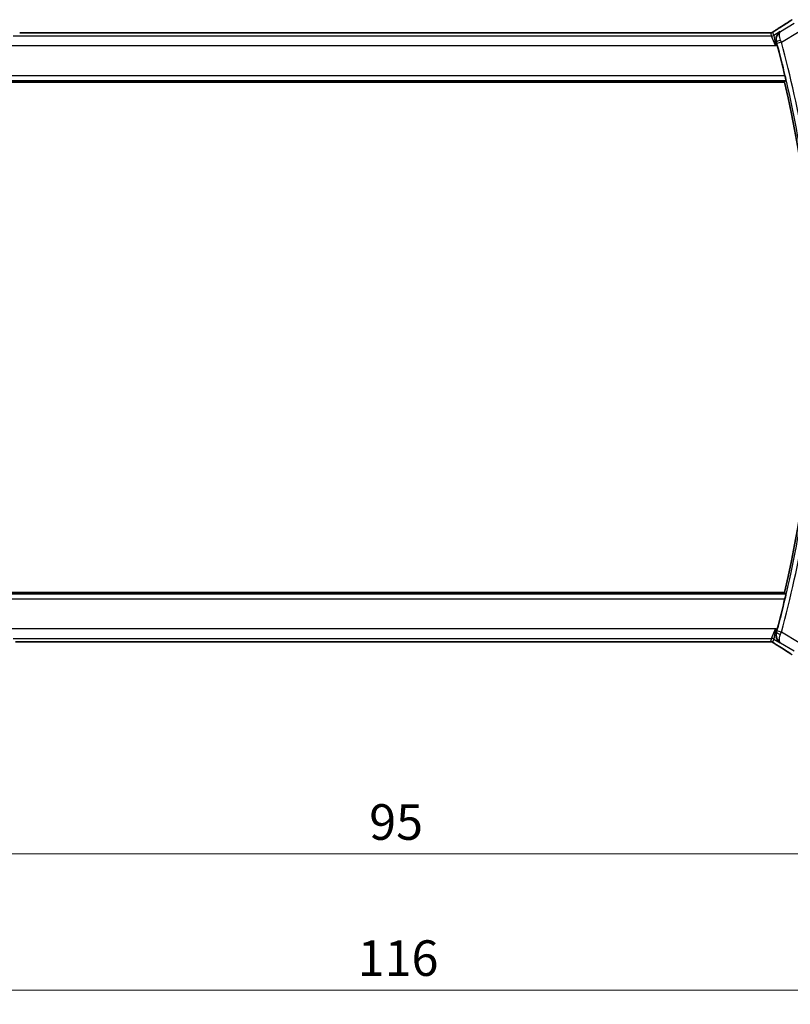
# Model space of a CAD drawing. Units: millimetres. Extents: x 22 to 2994, y 12 to 574.
# Drawn here: x 934 to 1016, y 178 to 282 of the extents above; entities that cross this region are included whole.
import ezdxf

# ---------------------------------------------------------------- set-up
doc = ezdxf.new("R2010")
doc.units = ezdxf.units.MM
doc.header["$LTSCALE"] = 1.5
doc.layers.get('Defpoints').update_dxf_attribs({"lineweight": 25})
for name, color, linetype, lineweight in [('Dimension (ISO)', 7, 'Continuous', 18), ('Visible (ISO)', 7, 'Continuous', 35), ('Visible Narrow (ISO)', 7, 'Continuous', 25)]:
    doc.layers.add(name, color=color, linetype=linetype, lineweight=lineweight)
doc.styles.add('Note Text (TK)', font='txt')
doc.dimstyles.new('Default - Method 1b (TK)', dxfattribs={"dimscale": 1.5, "dimtxt": 2.5, "dimasz": 2.5, "dimexe": 1, "dimexo": 1.5, "dimgap": 1, "dimtad": 1, "dimtoh": 1, "dimrnd": 1e-08, "dimdsep": 46, "dimtxsty": 'Note Text (TK)', "dimcen": 0.09, "dimdle": 5, "dimclrd": 100, "dimclre": 100, "dimclrt": 7, "dimadec": 1, "dimazin": 1, "dimtfac": 1, "dimtmove": 0, "dimatfit": 3, "dimfxl": 1, "dimtolj": 1, "dimlwd": -1, "dimlwe": -1, "dimarcsym": 0})

# ---------------------------------------------------------------- blocks, each defined once
blk = doc.blocks.new('*D19')
at = {"layer": 'Defpoints', "color": 0}
for p in [(926.28, 223.51), (1021.28, 223.51), (1021.28, 194.02)]:
    blk.add_point(p, dxfattribs=at)
at = {"layer": 'Dimension (ISO)', "color": 100}
for p, q in [((926.28, 221.26), (926.28, 192.52)), ((1021.28, 221.26), (1021.28, 192.52)), ((930.03, 194.02), (1017.53, 194.02))]:
    blk.add_line(p, q, dxfattribs=at)
for points in [[(930.03, 194.64), (930.03, 193.39), (926.28, 194.02)], [(1017.53, 194.64), (1017.53, 193.39), (1021.28, 194.02)]]:
    blk.add_solid(points, dxfattribs=at)
at = {"layer": 'Dimension (ISO)', "color": 7, "insert": (971.34, 197.39), "char_height": 3.75, "attachment_point": 4, "style": 'Note Text (TK)'}
blk.add_mtext('\\A1;95', dxfattribs=at)
blk = doc.blocks.new('*D20')
at = {"layer": 'Defpoints', "color": 0}
for p in [(915.78, 223.51), (1031.78, 223.51), (1031.78, 179.67)]:
    blk.add_point(p, dxfattribs=at)
at = {"layer": 'Dimension (ISO)', "color": 100}
for p, q in [((915.78, 221.26), (915.78, 178.17)), ((1031.78, 221.26), (1031.78, 178.17)), ((919.53, 179.67), (1028.03, 179.67))]:
    blk.add_line(p, q, dxfattribs=at)
for points in [[(919.53, 180.29), (919.53, 179.04), (915.78, 179.67)], [(1028.03, 180.29), (1028.03, 179.04), (1031.78, 179.67)]]:
    blk.add_solid(points, dxfattribs=at)
at = {"layer": 'Dimension (ISO)', "color": 7, "insert": (970.13, 183.04), "char_height": 3.75, "attachment_point": 4, "style": 'Note Text (TK)'}
blk.add_mtext('\\A1;116', dxfattribs=at)

msp = doc.modelspace()

# ---------------------------------------------------------------- linework, layer by layer
at = {"layer": 'Visible (ISO)'}
for p, q in [((1013.1044, 280.6255), (934.4583, 280.6255)), ((932.3935, 275.4087), (1015.1693, 275.4087)), ((1015.1693, 221.6087), (932.3935, 221.6087)), ((934.4583, 216.3919), (1013.1044, 216.3919))]:
    msp.add_line(p, q, dxfattribs=at)
for radius, start, end in [(118.0046, 13.513627, 15.161818), (117.8125, 346.801292, 13.198708), (118.0046, 344.838182, 346.486373)]:
    msp.add_arc((900.4689, 248.5087), radius, start, end, dxfattribs=at)
for centre, major_axis, start_param, end_param in [((1014.9198, 280.3759), (-0.4264, 0.6769), 6.28194201, 6.28311135), ((1014.9198, 216.6414), (-0.4264, -0.6769), 0.00007392, 0.00124327)]:
    msp.add_ellipse(centre, major_axis=major_axis, ratio=0.5272512, start_param=start_param, end_param=end_param, dxfattribs=at)
for points, degree in [([(1014.4939, 281.0531), (1014.9629, 281.3485), (1015.3933, 281.6242), (1015.7479, 281.8568)], 3), ([(1013.5395, 280.6204), (1013.5355, 280.6205), (1013.5315, 280.6205), (1013.5275, 280.6201)], 3), ([(1014.3658, 279.3723), (1014.3448, 279.4498), (1014.3225, 279.5305), (1014.3002, 279.6098)], 3), ([(1015.308, 275.5839), (1015.2387, 275.4962), (1015.1693, 275.4087)], 2), ([(1015.1693, 221.6087), (1015.2387, 221.5211), (1015.308, 221.4335)], 2), ([(1014.3002, 217.4075), (1014.3225, 217.4868), (1014.3448, 217.5675), (1014.3658, 217.645)], 3), ([(1015.7479, 215.1605), (1015.3933, 215.3931), (1014.9629, 215.6688), (1014.4939, 215.9642)], 3)]:
    msp.add_open_spline(points, degree=degree, dxfattribs=at)
for points, knots in [([(1015.7473, 281.8565), (1015.7638, 281.8673), (1015.782, 281.8793), (1015.8157, 281.9009), (1015.829, 281.9092), (1015.8621, 281.9298), (1015.8829, 281.9425), (1015.9257, 281.9683), (1015.9481, 281.9816), (1015.9695, 281.994)], [0, 0, 0, 0, 0.0092786731, 0.0092786731, 0.0144979775, 0.0144979775, 0.0218023598, 0.0218023598, 0.0294854935, 0.0294854935, 0.0294854935, 0.0294854935]), ([(1013.1044, 280.6255), (1013.1772, 280.6255), (1013.2515, 280.6254), (1013.3612, 280.6243), (1013.3992, 280.6238), (1013.4722, 280.6224), (1013.5075, 280.6215), (1013.5395, 280.6204)], [0, 0, 0, 0, 0.0218424316, 0.0218424316, 0.0339747292, 0.0339747292, 0.0468545412, 0.0468545412, 0.0468545412, 0.0468545412]), ([(1013.5395, 280.6204), (1013.5976, 280.6186), (1013.6505, 280.6146), (1013.72, 280.6142), (1013.7343, 280.6143), (1013.7548, 280.6157), (1013.763, 280.6164), (1013.7774, 280.6185), (1013.7824, 280.6193), (1013.7918, 280.621), (1013.796, 280.6219), (1013.806, 280.6241), (1013.8118, 280.6255), (1013.8174, 280.6271)], [0, 0, 0, 0, 0.0231355967, 0.0231355967, 0.0313573595, 0.0313573595, 0.0352333448, 0.0352333448, 0.0370692074, 0.0370692074, 0.0384869452, 0.0384869452, 0.04024375, 0.04024375, 0.04024375, 0.04024375]), ([(1013.8174, 280.6271), (1013.8225, 280.6285), (1013.8271, 280.63), (1013.836, 280.6329), (1013.8401, 280.6345), (1013.8518, 280.6389), (1013.8586, 280.6418), (1013.8756, 280.6496), (1013.8817, 280.6529), (1013.8959, 280.6612), (1013.9043, 280.6663), (1013.935, 280.6856), (1013.9581, 280.7012), (1014.0114, 280.7383), (1014.0413, 280.7591), (1014.0753, 280.7821)], [0, 0, 0, 0, 0.0017273319, 0.0017273319, 0.0036427636, 0.0036427636, 0.0074258042, 0.0074258042, 0.0144933631, 0.0144933631, 0.0217810041, 0.0217810041, 0.0372760996, 0.0372760996, 0.0589928853, 0.0589928853, 0.0589928853, 0.0589928853]), ([(1014.0753, 280.7821), (1014.1226, 280.8142), (1014.1753, 280.849), (1014.309, 280.9362), (1014.4018, 280.9951), (1014.4935, 281.0529)], [0.0000422008, 0.0000422008, 0.0000422008, 0.0000422008, 0.0305526445, 0.0305526445, 0.0689365347, 0.0689365347, 0.0689365347, 0.0689365347]), ([(1014.712, 280.7455), (1014.7111, 280.7449), (1014.7102, 280.7443), (1014.6313, 280.6926), (1014.5596, 280.6286), (1014.4352, 280.4796), (1014.3815, 280.3935), (1014.2933, 280.1836), (1014.2718, 280.0738), (1014.2599, 279.9185), (1014.26, 279.858), (1014.2714, 279.7349), (1014.2826, 279.6723), (1014.3002, 279.6098)], [-0.000465551, -0.000465551, -0.000465551, -0.000465551, 0, 0, 0.040416976, 0.040416976, 0.080588906, 0.080588906, 0.128302594, 0.128302594, 0.156905178, 0.156905178, 0.185367521, 0.185367521, 0.185367521, 0.185367521]), ([(1014.7526, 280.7291), (1014.751, 280.7281), (1014.7494, 280.7271), (1014.7473, 280.7258), (1014.7468, 280.7255), (1014.7463, 280.7251)], [-0.080535267284, -0.080535267284, -0.080535267284, -0.080535267284, -0.080136006955, -0.080136006955, -0.08000484553, -0.08000484553, -0.08000484553, -0.08000484553]), ([(1014.7496, 280.727), (1014.7498, 280.7271), (1014.7501, 280.7273), (1014.7511, 280.7281), (1014.7519, 280.7286), (1014.7526, 280.7291)], [0.080003745569, 0.080003745569, 0.080003745569, 0.080003745569, 0.080136006955, 0.080136006955, 0.080535267284, 0.080535267284, 0.080535267284, 0.080535267284]), ([(1015.2064, 276.0836), (1015.2211, 276.0225), (1015.2363, 275.9572), (1015.2637, 275.8349), (1015.2759, 275.7781), (1015.294, 275.6884), (1015.3012, 275.6495), (1015.3088, 275.5991), (1015.3097, 275.5859), (1015.308, 275.5839)], [-0.0758353274, -0.0758353274, -0.0758353274, -0.0758353274, -0.0570382843, -0.0570382843, -0.0378221741, -0.0378221741, -0.018911087, -0.018911087, -0.0013393458, -0.0013393458, -0.0013393458, -0.0013393458]), ([(1015.308, 221.4335), (1015.3097, 221.4314), (1015.3088, 221.4182), (1015.3012, 221.3679), (1015.294, 221.3289), (1015.2759, 221.2393), (1015.2637, 221.1824), (1015.2363, 221.0601), (1015.2211, 220.9949), (1015.2064, 220.9338)], [-0.3044139795, -0.3044139795, -0.3044139795, -0.3044139795, -0.2868422383, -0.2868422383, -0.2679311512, -0.2679311512, -0.248715041, -0.248715041, -0.2299179979, -0.2299179979, -0.2299179979, -0.2299179979]), ([(1014.712, 216.2719), (1014.7111, 216.2725), (1014.7102, 216.2731), (1014.6314, 216.3247), (1014.5597, 216.3886), (1014.4354, 216.5375), (1014.3817, 216.6235), (1014.2934, 216.8333), (1014.2719, 216.9433), (1014.2599, 217.0986), (1014.26, 217.1591), (1014.2714, 217.2824), (1014.2825, 217.345), (1014.3002, 217.4075)], [-0.130524955, -0.130524955, -0.130524955, -0.130524955, -0.130198157, -0.130198157, -0.101851252, -0.101851252, -0.073675993, -0.073675993, -0.040137184, -0.040137184, -0.020019286, -0.020019286, 0, 0, 0, 0]), ([(934.4583, 216.3919), (934.3855, 216.3919), (934.3112, 216.3919), (934.2016, 216.393), (934.1636, 216.3935), (934.0905, 216.395), (934.0553, 216.3959), (934.0233, 216.3969)], [0, 0, 0, 0, 0.0218424316, 0.0218424316, 0.0339747292, 0.0339747292, 0.0468545412, 0.0468545412, 0.0468545412, 0.0468545412]), ([(1013.5391, 216.3969), (1013.4945, 216.3954), (1013.4421, 216.3942), (1013.3342, 216.3926), (1013.2775, 216.3922), (1013.1823, 216.3919), (1013.1433, 216.3919), (1013.1044, 216.3919)], [0.0000072865, 0.0000072865, 0.0000072865, 0.0000072865, 0.0181147947, 0.0181147947, 0.0350888521, 0.0350888521, 0.0467580654, 0.0467580654, 0.0467580654, 0.0467580654]), ([(1013.8173, 216.3904), (1013.8125, 216.3917), (1013.8076, 216.3929), (1013.7981, 216.395), (1013.7936, 216.396), (1013.7828, 216.398), (1013.7767, 216.399), (1013.7634, 216.4008), (1013.7566, 216.4015), (1013.7454, 216.4023), (1013.7404, 216.4025), (1013.7222, 216.403), (1013.7051, 216.4032), (1013.665, 216.4024), (1013.6412, 216.401), (1013.5936, 216.3989), (1013.5676, 216.3978), (1013.5391, 216.3969)], [0, 0, 0, 0, 0.0014972735, 0.0014972735, 0.0030105527, 0.0030105527, 0.0052360081, 0.0052360081, 0.0083414956, 0.0083414956, 0.0116365275, 0.0116365275, 0.0193098816, 0.0193098816, 0.0289566704, 0.0289566704, 0.0403829567, 0.0403829567, 0.0403829567, 0.0403829567]), ([(1014.0758, 216.235), (1014.0306, 216.2656), (1013.9878, 216.296), (1013.9248, 216.3383), (1013.9053, 216.3506), (1013.8828, 216.3638), (1013.8766, 216.3673), (1013.8599, 216.375), (1013.8535, 216.3778), (1013.8423, 216.3821), (1013.8382, 216.3837), (1013.8288, 216.3869), (1013.8234, 216.3886), (1013.8173, 216.3904)], [0, 0, 0, 0, 0.0292226317, 0.0292226317, 0.0439202345, 0.0439202345, 0.0511264827, 0.0511264827, 0.0549203076, 0.0549203076, 0.0568966846, 0.0568966846, 0.0589664079, 0.0589664079, 0.0589664079, 0.0589664079]), ([(1014.4935, 215.9645), (1014.4113, 216.0162), (1014.3287, 216.0686), (1014.1877, 216.1599), (1014.1288, 216.1991), (1014.0758, 216.235)], [0, 0, 0, 0, 0.0344119344, 0.0344119344, 0.0690300471, 0.0690300471, 0.0690300471, 0.0690300471]), ([(1015.9695, 215.0233), (1015.9454, 215.0373), (1015.9201, 215.0524), (1015.8724, 215.0812), (1015.8494, 215.0953), (1015.8108, 215.1196), (1015.7941, 215.1303), (1015.7679, 215.1474), (1015.7573, 215.1543), (1015.7473, 215.1608)], [0, 0, 0, 0, 0.0086409677, 0.0086409677, 0.0167598965, 0.0167598965, 0.0238501893, 0.0238501893, 0.0294711441, 0.0294711441, 0.0294711441, 0.0294711441])]:
    msp.add_open_spline(points, degree=3, knots=knots, dxfattribs=at)
at = {"layer": 'Visible Narrow (ISO)'}
for p, q in [((1016.1894, 281.5912), (1014.7526, 280.7291)), ((934.4583, 280.625), (1013.1044, 280.625)), ((1013.1044, 280.6255), (1013.1044, 280.625)), ((1013.6852, 280.6062), (1013.7787, 280.2686)), ((1014.0358, 280.3398), (1013.9423, 280.6774)), ((1014.712, 280.7455), (1014.0358, 280.3398)), ((1014.0358, 280.3398), (1014.194, 279.2692)), ((1014.7526, 280.7291), (1014.712, 280.7455)), ((1014.8367, 279.6141), (1016.7036, 280.7342)), ((1013.7787, 280.2686), (933.784, 280.2686)), ((1014.194, 279.2692), (1013.7787, 280.2686)), ((1014.194, 279.2692), (1014.3658, 279.3723)), ((1014.3002, 279.6098), (1014.3218, 279.6012)), ((1014.8367, 279.6141), (1014.3545, 279.4829)), ((933.3688, 279.2692), (1014.194, 279.2692)), ((932.2547, 275.5839), (1015.308, 275.5839)), ((1015.2064, 276.0836), (932.3564, 276.0836)), ((1015.308, 221.4335), (932.2547, 221.4335)), ((932.3564, 220.9338), (1015.2064, 220.9338)), ((1014.194, 217.7482), (933.3688, 217.7482)), ((1013.7787, 216.7488), (1014.194, 217.7482)), ((1014.194, 217.7482), (1014.0358, 216.6776)), ((1014.3658, 217.645), (1014.194, 217.7482)), ((1014.3218, 217.4161), (1014.3002, 217.4075)), ((1014.8367, 217.4033), (1014.3545, 217.5344)), ((1016.7036, 216.2831), (1014.8367, 217.4033)), ((933.784, 216.7488), (1013.7787, 216.7488)), ((934.4583, 216.3919), (934.4583, 216.3923)), ((1013.1044, 216.3923), (934.4583, 216.3923)), ((1013.1044, 216.3923), (1013.1044, 216.3919)), ((1013.7787, 216.7488), (1013.6852, 216.4111)), ((1013.9423, 216.3399), (1014.0358, 216.6776)), ((1014.0358, 216.6776), (1014.712, 216.2719)), ((1014.712, 216.2719), (1014.7526, 216.2882)), ((1014.7526, 216.2882), (1016.1894, 215.4261))]:
    msp.add_line(p, q, dxfattribs=at)
for radius, start, end in [(118.0226, 9.723547, 15.215103), (118.5223, 9.723547, 15.215103), (118.0226, 344.784897, 350.276453), (118.5223, 344.784897, 350.276453)]:
    msp.add_arc((900.4689, 248.5087), radius, start, end, dxfattribs=at)
for centre, major_axis, ratio, start_param, end_param in [((1011.0786, 279.194), (5.7991, 3.4837), 0.02993464, 5.32715906, 5.63805441), ((1016.1862, 281.1876), (-0.4389, 0.6689), 0.75561567, 6.22987963, 6.28197646), ((1013.6852, 281.1059), (-0.4819, -0.1335), 0.99934414, 1.3007553, 1.57079633), ((1013.7787, 280.7683), (-0.4819, -0.1335), 0.99934414, 1.3007553, 1.84083735), ((1013.6852, 281.1059), (-0.4819, -0.1335), 0.99934414, 1.57079633, 1.84083735), ((1014.9198, 280.3759), (-0.4264, 0.6769), 0.5272512, 6.24210148, 6.28194204), ((1014.8038, 279.7329), (-0.4812, -0.1357), 0.2296678, 4.77478011, 6.2473196), ((1014.3343, 279.4775), (0.1397, -0.5137), 0.03927935, 1.57067309, 1.80328331), ((1014.8177, 279.606), (-0.3972, 0.9385), 0.02022679, 4.71243051, 4.94999128), ((1014.8038, 217.2845), (-0.4812, 0.1357), 0.22966779, 0.0358657, 1.50840519), ((1014.3343, 217.5398), (-0.1397, -0.5137), 0.03927935, 1.33830934, 1.57091956), ((1014.8177, 217.4113), (0.3972, 0.9385), 0.02022679, 4.47478668, 4.71234746), ((1013.6852, 215.9114), (0.4819, -0.1335), 0.99934414, 1.57079633, 1.84083735), ((1013.7787, 216.2491), (0.4819, -0.1335), 0.99934414, 1.3007553, 1.84083735), ((1013.6852, 215.9114), (0.4819, -0.1335), 0.99934414, 1.3007553, 1.57079633), ((1014.9198, 216.6414), (-0.4264, -0.6769), 0.5272512, 0.00124326, 0.04108383), ((1011.0786, 217.8233), (5.7991, -3.4837), 0.02993464, 0.64513089, 0.95602625), ((1016.1862, 215.8297), (-0.4389, -0.6689), 0.75561567, 0.00120885, 0.05330568)]:
    msp.add_ellipse(centre, major_axis=major_axis, ratio=ratio, start_param=start_param, end_param=end_param, dxfattribs=at)
for points, knots in [([(1015.7748, 281.8732), (1015.783, 281.8785), (1015.7913, 281.884), (1015.8, 281.8897), (1015.8086, 281.8952), (1015.8174, 281.9009), (1015.8269, 281.9069), (1015.8364, 281.9129), (1015.8465, 281.9193), (1015.8572, 281.9259), (1015.8682, 281.9327), (1015.8797, 281.9398), (1015.8913, 281.9468), (1015.9034, 281.9541), (1015.9156, 281.9614), (1015.9272, 281.9683), (1015.9394, 281.9756), (1015.9511, 281.9825), (1015.9626, 281.9892)], [0, 0, 0, 0, 0.082204178, 0.082204178, 0.082204178, 0.16254964, 0.16254964, 0.16254964, 0.242787589, 0.242787589, 0.242787589, 0.324645164, 0.324645164, 0.324645164, 0.41023523, 0.41023523, 0.41023523, 0.5, 0.5, 0.5, 0.5]), ([(1013.1044, 280.625), (1013.1369, 280.625), (1013.1708, 280.625), (1013.2072, 280.6249), (1013.2433, 280.6248), (1013.2818, 280.6245), (1013.319, 280.6242), (1013.3566, 280.6238), (1013.3929, 280.6233), (1013.4278, 280.6226), (1013.4636, 280.6219), (1013.4978, 280.6211), (1013.5275, 280.6201)], [0, 0, 0, 0, 0.124282961, 0.124282961, 0.124282961, 0.247652046, 0.247652046, 0.247652046, 0.372145749, 0.372145749, 0.372145749, 0.5, 0.5, 0.5, 0.5]), ([(1013.5275, 280.6201), (1013.5485, 280.6195), (1013.5681, 280.6188), (1013.5855, 280.618), (1013.5877, 280.6179), (1013.5898, 280.6178), (1013.5919, 280.6177), (1013.6106, 280.6168), (1013.6266, 280.6159), (1013.6395, 280.6149), (1013.6524, 280.6139), (1013.6622, 280.613), (1013.6692, 280.612), (1013.6761, 280.611), (1013.6801, 280.61), (1013.6823, 280.609), (1013.6845, 280.6081), (1013.6849, 280.6071), (1013.6852, 280.6062)], [0.5, 0.5, 0.5, 0.5, 0.59026173, 0.59026173, 0.59026173, 0.601393556, 0.601393556, 0.601393556, 0.701220297, 0.701220297, 0.701220297, 0.800852759, 0.800852759, 0.800852759, 0.900407457, 0.900407457, 0.900407457, 1, 1, 1, 1]), ([(1013.9423, 280.6774), (1013.942, 280.6784), (1013.9421, 280.6796), (1013.944, 280.6822), (1013.9459, 280.6847), (1013.9497, 280.6887), (1013.9561, 280.6942), (1013.9625, 280.6997), (1013.9715, 280.7068), (1013.9848, 280.7166), (1013.9963, 280.7251), (1014.0109, 280.7356), (1014.0273, 280.7472), (1014.0298, 280.749), (1014.0324, 280.7508), (1014.035, 280.7526), (1014.0542, 280.7661), (1014.0759, 280.7809), (1014.1002, 280.7973)], [0, 0, 0, 0, 0.100435946, 0.100435946, 0.100435946, 0.200911718, 0.200911718, 0.200911718, 0.301312593, 0.301312593, 0.301312593, 0.38827689, 0.38827689, 0.38827689, 0.401489801, 0.401489801, 0.401489801, 0.5, 0.5, 0.5, 0.5]), ([(1014.1002, 280.7973), (1014.1247, 280.8139), (1014.1529, 280.8327), (1014.182, 280.8519), (1014.2117, 280.8714), (1014.2423, 280.8915), (1014.2716, 280.9105), (1014.3011, 280.9296), (1014.3291, 280.9477), (1014.3583, 280.9663), (1014.3872, 280.9848), (1014.4174, 281.0039), (1014.443, 281.0202), (1014.4685, 281.0363), (1014.4894, 281.0495), (1014.5085, 281.0615)], [0.5, 0.5, 0.5, 0.5, 0.598805913, 0.598805913, 0.598805913, 0.699389487, 0.699389487, 0.699389487, 0.800394416, 0.800394416, 0.800394416, 0.900470766, 0.900470766, 0.900470766, 1, 1, 1, 1]), ([(1014.7463, 280.7251), (1014.5559, 280.6038), (1014.3489, 280.3519), (1014.271, 279.9026), (1014.2941, 279.7011), (1014.3218, 279.6012)], [-0.0800048455, -0.0800048455, -0.0800048455, -0.0800048455, -0.0320544028, -0.0160272014, 0, 0, 0, 0]), ([(1014.7427, 279.8347), (1014.7028, 279.9278), (1014.6425, 280.1087), (1014.5883, 280.4847), (1014.6592, 280.6611), (1014.7496, 280.727)], [0, 0, 0, 0, 0.0160272014, 0.0320544028, 0.0800037456, 0.0800037456, 0.0800037456, 0.0800037456]), ([(1014.3218, 217.4161), (1014.2579, 217.1856), (1014.2817, 216.9613), (1014.3518, 216.7777), (1014.3728, 216.7227), (1014.3982, 216.6709), (1014.427, 216.6227), (1014.4685, 216.5531), (1014.5162, 216.4915), (1014.5701, 216.436), (1014.6252, 216.3792), (1014.687, 216.3292), (1014.7526, 216.2882)], [-0.080136007, -0.080136007, -0.080136007, -0.080136007, -0.0431494428, -0.0431494428, -0.0431494428, -0.0320544028, -0.0320544028, -0.0320544028, -0.0160272014, -0.0160272014, -0.0160272014, 0.0003992603, 0.0003992603, 0.0003992603, 0.0003992603]), ([(1014.7526, 216.2882), (1014.7213, 216.3102), (1014.6943, 216.3406), (1014.673, 216.3785), (1014.6522, 216.4154), (1014.6366, 216.4593), (1014.6269, 216.5115), (1014.5977, 216.668), (1014.6229, 216.9034), (1014.7427, 217.1826)], [-0.0003992603, -0.0003992603, -0.0003992603, -0.0003992603, 0.0160272014, 0.0160272014, 0.0160272014, 0.0320544028, 0.0320544028, 0.0320544028, 0.080136007, 0.080136007, 0.080136007, 0.080136007]), ([(934.4583, 216.3923), (934.4259, 216.3923), (934.3919, 216.3924), (934.3556, 216.3925), (934.3195, 216.3926), (934.281, 216.3928), (934.2438, 216.3932), (934.2062, 216.3936), (934.1698, 216.3941), (934.135, 216.3947), (934.0992, 216.3954), (934.065, 216.3963), (934.0353, 216.3972)], [0, 0, 0, 0, 0.124282961, 0.124282961, 0.124282961, 0.247652046, 0.247652046, 0.247652046, 0.372145749, 0.372145749, 0.372145749, 0.5, 0.5, 0.5, 0.5]), ([(1013.527, 216.3972), (1013.5102, 216.3967), (1013.4921, 216.3962), (1013.4727, 216.3957), (1013.4651, 216.3955), (1013.4575, 216.3953), (1013.4496, 216.3952), (1013.422, 216.3946), (1013.3926, 216.3941), (1013.363, 216.3937), (1013.3334, 216.3933), (1013.3037, 216.393), (1013.274, 216.3928), (1013.2443, 216.3926), (1013.2145, 216.3925), (1013.1861, 216.3924), (1013.1577, 216.3923), (1013.1306, 216.3923), (1013.1044, 216.3923)], [0.5, 0.5, 0.5, 0.5, 0.572789066, 0.572789066, 0.572789066, 0.601046716, 0.601046716, 0.601046716, 0.700826925, 0.700826925, 0.700826925, 0.800562618, 0.800562618, 0.800562618, 0.900278693, 0.900278693, 0.900278693, 1, 1, 1, 1]), ([(1013.6852, 216.4111), (1013.6849, 216.4102), (1013.6846, 216.4093), (1013.6823, 216.4083), (1013.68, 216.4073), (1013.6758, 216.4064), (1013.6689, 216.4054), (1013.662, 216.4044), (1013.6524, 216.4034), (1013.6397, 216.4024), (1013.6268, 216.4015), (1013.6107, 216.4006), (1013.5919, 216.3997), (1013.5726, 216.3988), (1013.5506, 216.3979), (1013.527, 216.3972)], [0, 0, 0, 0, 0.099564976, 0.099564976, 0.099564976, 0.198380246, 0.198380246, 0.198380246, 0.297393331, 0.297393331, 0.297393331, 0.397571166, 0.397571166, 0.397571166, 0.5, 0.5, 0.5, 0.5]), ([(1014.1005, 216.2199), (1014.0751, 216.237), (1014.053, 216.2521), (1014.0337, 216.2656), (1014.0147, 216.2789), (1013.9985, 216.2906), (1013.9854, 216.3003), (1013.9722, 216.3101), (1013.9622, 216.3179), (1013.9555, 216.3235), (1013.9534, 216.3254), (1013.9515, 216.327), (1013.95, 216.3285), (1013.9469, 216.3314), (1013.945, 216.3336), (1013.9439, 216.3352), (1013.9421, 216.3377), (1013.942, 216.339), (1013.9423, 216.3399)], [0.5, 0.5, 0.5, 0.5, 0.60064191, 0.60064191, 0.60064191, 0.699817127, 0.699817127, 0.699817127, 0.799735148, 0.799735148, 0.799735148, 0.832782112, 0.832782112, 0.832782112, 0.900601843, 0.900601843, 0.900601843, 1, 1, 1, 1]), ([(1014.5085, 215.9558), (1014.4893, 215.9679), (1014.4689, 215.9808), (1014.4437, 215.9967), (1014.4185, 216.0127), (1014.3886, 216.0317), (1014.3588, 216.0508), (1014.329, 216.0698), (1014.2993, 216.0889), (1014.2702, 216.1077), (1014.2418, 216.1261), (1014.214, 216.1444), (1014.1858, 216.163), (1014.1556, 216.1829), (1014.1269, 216.2021), (1014.1005, 216.2199)], [0, 0, 0, 0, 0.099712656, 0.099712656, 0.099712656, 0.199522176, 0.199522176, 0.199522176, 0.29913595, 0.29913595, 0.29913595, 0.39615943, 0.39615943, 0.39615943, 0.5, 0.5, 0.5, 0.5])]:
    msp.add_open_spline(points, degree=3, knots=knots, dxfattribs=at)
for points in [[(1013.8174, 280.6271), (1013.8178, 280.6272), (1013.8181, 280.6261), (1013.8186, 280.6244)], [(1014.0753, 280.7821), (1014.0833, 280.7875), (1014.0915, 280.7926), (1014.1002, 280.7973)], [(1013.5391, 216.3969), (1013.5351, 216.3968), (1013.5311, 216.3969), (1013.527, 216.3972)], [(1013.8173, 216.3904), (1013.8177, 216.3903), (1013.8181, 216.3913), (1013.8186, 216.393)], [(1014.0758, 216.235), (1014.0837, 216.2297), (1014.0919, 216.2246), (1014.1005, 216.2199)]]:
    msp.add_open_spline(points, degree=3, dxfattribs=at)

# ---------------------------------------------------------------- dimensions: what is measured, and where the dimension line sits
at = {"layer": 'Dimension (ISO)', "color": 100}
for base, p1, p2, picture, middle in [((1031.7814, 179.6678), (915.7814, 223.5087), (1031.7814, 223.5087), '*D20', (973.7814, 179.6678)), ((1021.2814, 194.0175), (926.2814, 223.5087), (1021.2814, 223.5087), '*D19', (973.7814, 194.0175))]:
    dim = msp.add_linear_dim(base=base, p1=p1, p2=p2, angle=180, dimstyle='Default - Method 1b (TK)', override={"dimtoh": 0, "dimdec": 2, "dimtp": 0, "dimtm": 0, "dimtdec": 2, "dimtofl": 0, "dimatfit": 1}, dxfattribs=at)
    dim.commit()
    dim.dimension.update_dxf_attribs({"geometry": picture, "text_midpoint": middle, "dimtype": 160})

doc.saveas('drawing.dxf')
